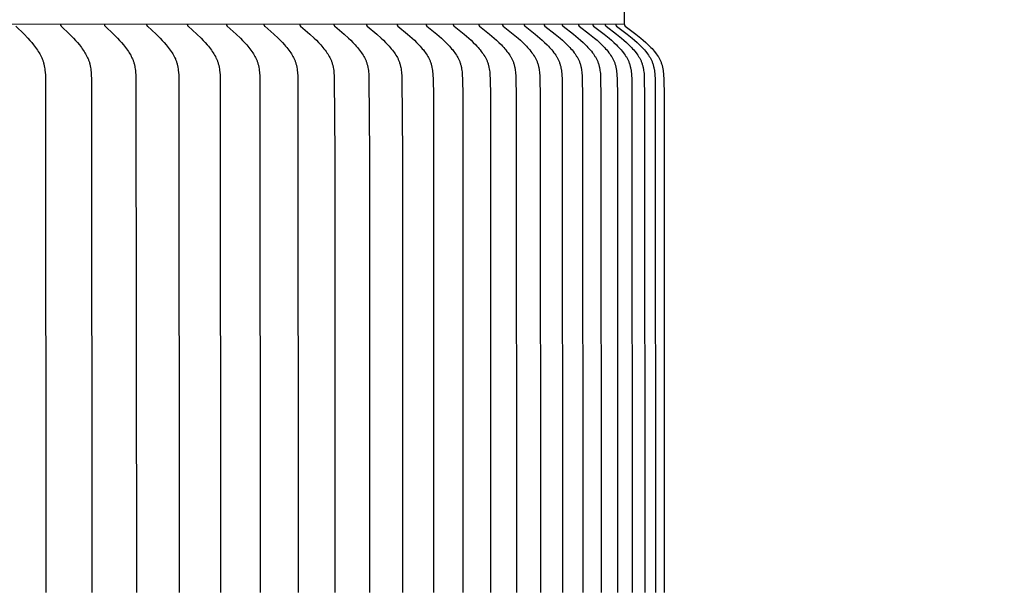
# Model space of a CAD drawing. Units: inches. Extents: x -7.4 to 73.8, y -5.8 to 17.4.
# Drawn here: x 63.3 to 66.7, y 11.2 to 13.2 of the extents above; entities that cross this region are included whole.
import ezdxf

# ---------------------------------------------------------------- set-up
doc = ezdxf.new("R2010")
doc.units = ezdxf.units.IN
doc.header["$MEASUREMENT"] = 0
doc.layers.add('Aura Vent', color=250, linetype='Continuous')
doc.layers.add('Dimension (ANSI)', color=5, linetype='Continuous')
doc.styles.add('Arial', font='arial.ttf')
doc.dimstyles.new('Dimensions', dxfattribs={"dimtxt": 0.109375, "dimasz": 0.125, "dimexe": 0.0625, "dimexo": 0.125, "dimgap": 0.09, "dimtad": 0, "dimtih": 1, "dimtoh": 1, "dimzin": 0, "dimdsep": 46, "dimlunit": 5, "dimtxsty": 'Arial', "dimcen": 0, "dimadec": 0, "dimazin": 0, "dimtfac": 1, "dimtofl": 0, "dimtmove": 0, "dimatfit": 3, "dimfxl": 1, "dimfrac": 2, "dimtolj": 1, "dimtzin": 0, "dimarcsym": 0})

# ---------------------------------------------------------------- blocks, each defined once
blk = doc.blocks.new('*D54')
at = {"layer": 'Defpoints', "color": 0, "transparency": 16777216}
for p in [(63.2263, 14.04), (68.8033, 14.04), (63.2349, 8.04)]:
    blk.add_point(p, dxfattribs=at)
at = {"layer": 'Dimension (ANSI)', "color": 0, "lineweight": -2, "transparency": 16777216}
for p, q in [((63.7263, 14.04), (69.0533, 14.04)), ((68.8033, 13.54), (68.8033, 12.3992)), ((68.8033, 8.54), (68.8033, 9.6601)), ((63.7349, 8.04), (69.0533, 8.04))]:
    blk.add_line(p, q, dxfattribs=at)
at = {"layer": 'Dimension (ANSI)', "color": 0, "transparency": 16777216}
for points in [[(68.72, 13.54), (68.8867, 13.54), (68.8033, 14.04)], [(68.72, 8.54), (68.8867, 8.54), (68.8033, 8.04)]]:
    blk.add_solid(points, dxfattribs=at)
at = {"layer": 'Dimension (ANSI)', "color": 0, "transparency": 16777216, "insert": (68.8033, 11.0297), "char_height": 0.4375, "attachment_point": 5, "style": 'Arial'}
blk.add_mtext('\\A1;Head\\PHeight\\P6" [15 cm]', dxfattribs=at)
blk = doc.blocks.new('*D56')
at = {"layer": 'Defpoints', "color": 0, "transparency": 16777216}
for p in [(63.2263, 14.04), (72.2513, 14.04), (65.7322, 0.044)]:
    blk.add_point(p, dxfattribs=at)
at = {"layer": 'Dimension (ANSI)', "color": 0, "lineweight": -2, "transparency": 16777216}
for p, q in [((63.7263, 14.04), (72.5013, 14.04)), ((72.2513, 13.54), (72.2513, 8.4154)), ((72.2513, 0.544), (72.2513, 5.6686)), ((66.2322, 0.044), (72.5013, 0.044))]:
    blk.add_line(p, q, dxfattribs=at)
at = {"layer": 'Dimension (ANSI)', "color": 0, "transparency": 16777216}
for points in [[(72.1679, 13.54), (72.3346, 13.54), (72.2513, 14.04)], [(72.1679, 0.544), (72.3346, 0.544), (72.2513, 0.044)]]:
    blk.add_solid(points, dxfattribs=at)
at = {"layer": 'Dimension (ANSI)', "color": 0, "transparency": 16777216, "insert": (72.2513, 7.042), "char_height": 0.4375, "attachment_point": 5, "style": 'Arial'}
blk.add_mtext('\\A1;Overall\\PHeight\\P14" [36 cm]', dxfattribs=at)

msp = doc.modelspace()

# ---------------------------------------------------------------- linework, layer by layer
at = {"layer": 'Aura Vent'}
for points in [[(65.4075, 13.1653), (65.4075, 13.3516)], [(65.4075, 13.1653), (47.0568, 13.1664)], [(63.269, 13.1591), (63.2976, 13.1308), (63.3111, 13.1166), (63.3177, 13.1093), (63.3241, 13.1019), (63.3311, 13.0933), (63.3346, 13.0889), (63.3379, 13.0844), (63.3411, 13.0799), (63.3443, 13.0752), (63.3473, 13.0706), (63.3502, 13.0658), (63.3526, 13.0615), (63.355, 13.0572), (63.3572, 13.0527), (63.3593, 13.0483), (63.3612, 13.0437), (63.3621, 13.0414), (63.363, 13.0391), (63.3638, 13.0368), (63.3646, 13.0345), (63.3653, 13.0321), (63.366, 13.0298), (63.3667, 13.0272), (63.3674, 13.0246), (63.368, 13.0219), (63.3685, 13.0193), (63.3695, 13.014), (63.3703, 13.0087), (63.3709, 13.0033), (63.3715, 12.9979), (63.3722, 12.9871), (63.3727, 12.9743), (63.3741, 11.1664)], [(63.4257, 13.1653), (63.4257, 13.1652), (63.4257, 13.165), (63.4257, 13.1649), (63.4257, 13.1647), (63.4256, 13.1646), (63.4256, 13.1645), (63.4256, 13.1643), (63.4256, 13.1642), (63.4256, 13.164), (63.4257, 13.1639), (63.4257, 13.1638), (63.4257, 13.1636), (63.4257, 13.1635), (63.4257, 13.1634), (63.4257, 13.1633), (63.4258, 13.1631), (63.4258, 13.163), (63.4258, 13.1629), (63.4258, 13.1628), (63.4259, 13.1627), (63.4259, 13.1625), (63.426, 13.1624), (63.426, 13.1623), (63.426, 13.1622), (63.4261, 13.1621), (63.4261, 13.162), (63.4262, 13.1619), (63.4262, 13.1618), (63.4263, 13.1617), (63.4263, 13.1616), (63.4264, 13.1614), (63.4265, 13.1613), (63.4266, 13.1611), (63.4267, 13.1609), (63.4269, 13.1608), (63.427, 13.1606), (63.4271, 13.1604), (63.4273, 13.1602), (63.4275, 13.16), (63.4276, 13.1598), (63.428, 13.1595), (63.4283, 13.1591), (63.4575, 13.1308), (63.4713, 13.1166), (63.478, 13.1093), (63.4846, 13.1019), (63.4918, 13.0933), (63.4953, 13.0889), (63.4987, 13.0844), (63.502, 13.0799), (63.5052, 13.0753), (63.5083, 13.0706), (63.5113, 13.0658), (63.5138, 13.0615), (63.5162, 13.0572), (63.5185, 13.0528), (63.5206, 13.0483), (63.5226, 13.0437), (63.5235, 13.0415), (63.5244, 13.0392), (63.5252, 13.0368), (63.526, 13.0345), (63.5268, 13.0321), (63.5275, 13.0298), (63.5282, 13.0272), (63.5289, 13.0246), (63.5295, 13.022), (63.5301, 13.0193), (63.531, 13.014), (63.5319, 13.0087), (63.5325, 13.0033), (63.5331, 12.9979), (63.5338, 12.9871), (63.5344, 12.9743), (63.5357, 11.1664)], [(63.5797, 13.1653), (63.5796, 13.1652), (63.5796, 13.165), (63.5796, 13.1649), (63.5796, 13.1647), (63.5796, 13.1646), (63.5796, 13.1645), (63.5796, 13.1643), (63.5796, 13.1642), (63.5796, 13.164), (63.5796, 13.1639), (63.5796, 13.1638), (63.5796, 13.1636), (63.5796, 13.1635), (63.5797, 13.1634), (63.5797, 13.1633), (63.5797, 13.1631), (63.5797, 13.163), (63.5798, 13.1629), (63.5798, 13.1628), (63.5798, 13.1626), (63.5799, 13.1625), (63.5799, 13.1624), (63.58, 13.1623), (63.58, 13.1622), (63.5801, 13.1621), (63.5801, 13.162), (63.5802, 13.1619), (63.5802, 13.1617), (63.5803, 13.1616), (63.5803, 13.1615), (63.5804, 13.1614), (63.5804, 13.1613), (63.5806, 13.1611), (63.5807, 13.1609), (63.5808, 13.1607), (63.581, 13.1606), (63.5811, 13.1604), (63.5813, 13.1602), (63.5814, 13.16), (63.5816, 13.1598), (63.5819, 13.1595), (63.5823, 13.1591), (63.6121, 13.1308), (63.6262, 13.1166), (63.6331, 13.1093), (63.6398, 13.1019), (63.6472, 13.0933), (63.6507, 13.0889), (63.6542, 13.0844), (63.6576, 13.0799), (63.6609, 13.0753), (63.664, 13.0706), (63.6671, 13.0658), (63.6696, 13.0615), (63.6721, 13.0572), (63.6744, 13.0528), (63.6766, 13.0483), (63.6786, 13.0438), (63.6795, 13.0415), (63.6804, 13.0392), (63.6813, 13.0368), (63.6821, 13.0345), (63.6829, 13.0321), (63.6836, 13.0298), (63.6844, 13.0272), (63.685, 13.0246), (63.6857, 13.022), (63.6862, 13.0193), (63.6872, 13.014), (63.6881, 13.0087), (63.6888, 13.0033), (63.6893, 12.9979), (63.6901, 12.9871), (63.6906, 12.9743), (63.692, 11.1664)], [(63.7282, 13.1653), (63.7282, 13.1652), (63.7282, 13.165), (63.7282, 13.1649), (63.7282, 13.1647), (63.7282, 13.1646), (63.7281, 13.1644), (63.7281, 13.1643), (63.7282, 13.1642), (63.7282, 13.164), (63.7282, 13.1639), (63.7282, 13.1638), (63.7282, 13.1636), (63.7282, 13.1635), (63.7282, 13.1634), (63.7283, 13.1632), (63.7283, 13.1631), (63.7283, 13.163), (63.7283, 13.1629), (63.7284, 13.1628), (63.7284, 13.1626), (63.7284, 13.1625), (63.7285, 13.1624), (63.7285, 13.1623), (63.7286, 13.1622), (63.7286, 13.1621), (63.7287, 13.162), (63.7287, 13.1618), (63.7288, 13.1617), (63.7288, 13.1616), (63.7289, 13.1615), (63.729, 13.1614), (63.729, 13.1613), (63.7291, 13.1611), (63.7293, 13.1609), (63.7294, 13.1607), (63.7296, 13.1605), (63.7297, 13.1604), (63.7299, 13.1602), (63.73, 13.16), (63.7302, 13.1598), (63.7306, 13.1595), (63.7309, 13.1591), (63.7613, 13.1309), (63.7757, 13.1166), (63.7827, 13.1093), (63.7896, 13.1019), (63.7971, 13.0933), (63.8007, 13.0889), (63.8043, 13.0844), (63.8077, 13.0799), (63.8111, 13.0753), (63.8143, 13.0706), (63.8174, 13.0658), (63.82, 13.0615), (63.8225, 13.0572), (63.8248, 13.0528), (63.8271, 13.0483), (63.8291, 13.0438), (63.8301, 13.0415), (63.831, 13.0392), (63.8319, 13.0369), (63.8328, 13.0345), (63.8335, 13.0322), (63.8343, 13.0298), (63.835, 13.0272), (63.8357, 13.0246), (63.8364, 13.022), (63.8369, 13.0193), (63.8375, 13.0167), (63.838, 13.014), (63.8388, 13.0087), (63.8395, 13.0033), (63.8401, 12.9979), (63.8409, 12.9871), (63.8414, 12.9743), (63.8429, 11.1664)], [(63.8713, 13.1653), (63.8713, 13.1652), (63.8712, 13.165), (63.8712, 13.1649), (63.8712, 13.1647), (63.8712, 13.1646), (63.8712, 13.1644), (63.8712, 13.1643), (63.8712, 13.1642), (63.8712, 13.164), (63.8712, 13.1639), (63.8712, 13.1638), (63.8713, 13.1636), (63.8713, 13.1635), (63.8713, 13.1634), (63.8713, 13.1632), (63.8713, 13.1631), (63.8714, 13.163), (63.8714, 13.1629), (63.8714, 13.1627), (63.8715, 13.1626), (63.8715, 13.1625), (63.8716, 13.1624), (63.8716, 13.1623), (63.8717, 13.1622), (63.8717, 13.162), (63.8718, 13.1619), (63.8718, 13.1618), (63.8719, 13.1617), (63.8719, 13.1616), (63.872, 13.1615), (63.872, 13.1614), (63.8721, 13.1613), (63.8722, 13.1611), (63.8724, 13.1609), (63.8725, 13.1607), (63.8727, 13.1605), (63.8728, 13.1603), (63.873, 13.1602), (63.8731, 13.16), (63.8733, 13.1598), (63.8737, 13.1595), (63.874, 13.1591), (63.905, 13.1309), (63.9197, 13.1166), (63.9268, 13.1093), (63.9338, 13.1019), (63.9414, 13.0933), (63.9451, 13.0889), (63.9488, 13.0844), (63.9523, 13.0799), (63.9557, 13.0753), (63.959, 13.0706), (63.9621, 13.0658), (63.9648, 13.0615), (63.9673, 13.0572), (63.9697, 13.0528), (63.972, 13.0483), (63.9731, 13.0461), (63.9741, 13.0438), (63.9751, 13.0415), (63.976, 13.0392), (63.9769, 13.0369), (63.9778, 13.0345), (63.9786, 13.0322), (63.9794, 13.0298), (63.9801, 13.0272), (63.9808, 13.0246), (63.9815, 13.022), (63.9821, 13.0193), (63.9826, 13.0167), (63.9831, 13.014), (63.984, 13.0087), (63.9847, 13.0033), (63.9853, 12.9979), (63.9861, 12.9871), (63.9867, 12.9743), (63.9881, 11.1664)], [(64.0087, 13.1653), (64.0087, 13.1652), (64.0087, 13.165), (64.0087, 13.1649), (64.0087, 13.1647), (64.0087, 13.1646), (64.0087, 13.1644), (64.0087, 13.1643), (64.0087, 13.1642), (64.0087, 13.164), (64.0087, 13.1639), (64.0087, 13.1637), (64.0087, 13.1636), (64.0087, 13.1635), (64.0088, 13.1633), (64.0088, 13.1632), (64.0088, 13.1631), (64.0088, 13.163), (64.0089, 13.1628), (64.0089, 13.1627), (64.0089, 13.1626), (64.009, 13.1625), (64.009, 13.1624), (64.0091, 13.1623), (64.0091, 13.1621), (64.0092, 13.162), (64.0092, 13.1619), (64.0093, 13.1618), (64.0093, 13.1617), (64.0094, 13.1616), (64.0095, 13.1615), (64.0095, 13.1614), (64.0096, 13.1613), (64.0097, 13.1611), (64.0099, 13.1609), (64.01, 13.1607), (64.0102, 13.1605), (64.0103, 13.1603), (64.0105, 13.1602), (64.0106, 13.16), (64.0108, 13.1598), (64.0112, 13.1595), (64.0115, 13.1591), (64.043, 13.1309), (64.058, 13.1167), (64.0653, 13.1093), (64.0724, 13.1019), (64.0801, 13.0933), (64.0839, 13.0889), (64.0876, 13.0845), (64.0912, 13.0799), (64.0946, 13.0753), (64.098, 13.0706), (64.1012, 13.0658), (64.1039, 13.0616), (64.1065, 13.0572), (64.109, 13.0528), (64.1113, 13.0484), (64.1124, 13.0461), (64.1134, 13.0438), (64.1144, 13.0415), (64.1154, 13.0392), (64.1163, 13.0369), (64.1172, 13.0345), (64.118, 13.0322), (64.1188, 13.0298), (64.1195, 13.0272), (64.1203, 13.0246), (64.1209, 13.022), (64.1215, 13.0194), (64.1221, 13.0167), (64.1226, 13.0141), (64.1235, 13.0087), (64.1242, 13.0033), (64.1248, 12.9979), (64.1252, 12.9925), (64.1256, 12.9871), (64.1262, 12.9743), (64.1277, 11.1664)], [(64.1405, 13.1653), (64.1405, 13.1652), (64.1404, 13.165), (64.1404, 13.1649), (64.1404, 13.1647), (64.1404, 13.1646), (64.1404, 13.1644), (64.1404, 13.1643), (64.1404, 13.1641), (64.1404, 13.164), (64.1404, 13.1639), (64.1405, 13.1637), (64.1405, 13.1636), (64.1405, 13.1635), (64.1405, 13.1633), (64.1405, 13.1632), (64.1406, 13.1631), (64.1406, 13.163), (64.1406, 13.1628), (64.1407, 13.1627), (64.1407, 13.1626), (64.1408, 13.1625), (64.1408, 13.1624), (64.1408, 13.1623), (64.1409, 13.1621), (64.1409, 13.162), (64.141, 13.1619), (64.1411, 13.1618), (64.1411, 13.1617), (64.1412, 13.1616), (64.1412, 13.1615), (64.1413, 13.1614), (64.1414, 13.1613), (64.1415, 13.1611), (64.1416, 13.1609), (64.1418, 13.1607), (64.1419, 13.1605), (64.1421, 13.1603), (64.1423, 13.1601), (64.1424, 13.16), (64.1426, 13.1598), (64.143, 13.1595), (64.1433, 13.1591), (64.1753, 13.1309), (64.1905, 13.1167), (64.198, 13.1094), (64.2052, 13.1019), (64.2131, 13.0933), (64.2169, 13.0889), (64.2207, 13.0845), (64.2243, 13.0799), (64.2278, 13.0753), (64.2313, 13.0706), (64.2346, 13.0658), (64.2373, 13.0616), (64.2399, 13.0572), (64.2424, 13.0528), (64.2447, 13.0484), (64.2459, 13.0461), (64.2469, 13.0438), (64.248, 13.0415), (64.2489, 13.0392), (64.2499, 13.0369), (64.2508, 13.0345), (64.2516, 13.0322), (64.2524, 13.0298), (64.2532, 13.0272), (64.2539, 13.0246), (64.2546, 13.022), (64.2552, 13.0194), (64.2557, 13.0167), (64.2563, 13.0141), (64.2572, 13.0087), (64.2579, 13.0033), (64.2585, 12.9979), (64.259, 12.9925), (64.2593, 12.9871), (64.2599, 12.9743), (64.2614, 11.1664)], [(64.2664, 13.1653), (64.2664, 13.1652), (64.2664, 13.165), (64.2664, 13.1649), (64.2664, 13.1647), (64.2664, 13.1646), (64.2664, 13.1644), (64.2664, 13.1643), (64.2664, 13.1641), (64.2664, 13.164), (64.2664, 13.1639), (64.2664, 13.1637), (64.2664, 13.1636), (64.2665, 13.1635), (64.2665, 13.1633), (64.2665, 13.1632), (64.2665, 13.1631), (64.2666, 13.163), (64.2666, 13.1628), (64.2666, 13.1627), (64.2667, 13.1626), (64.2667, 13.1625), (64.2668, 13.1624), (64.2668, 13.1622), (64.2669, 13.1621), (64.2669, 13.162), (64.267, 13.1619), (64.267, 13.1618), (64.2671, 13.1617), (64.2671, 13.1616), (64.2672, 13.1615), (64.2673, 13.1614), (64.2673, 13.1613), (64.2675, 13.1611), (64.2676, 13.1609), (64.2678, 13.1607), (64.2679, 13.1605), (64.2681, 13.1603), (64.2682, 13.1601), (64.2684, 13.16), (64.2686, 13.1598), (64.2689, 13.1594), (64.2693, 13.1591), (64.3018, 13.1309), (64.3173, 13.1167), (64.3248, 13.1094), (64.3322, 13.1019), (64.3402, 13.0933), (64.3441, 13.0889), (64.3479, 13.0845), (64.3516, 13.08), (64.3552, 13.0753), (64.3587, 13.0706), (64.362, 13.0658), (64.3648, 13.0616), (64.3674, 13.0572), (64.37, 13.0529), (64.3723, 13.0484), (64.3735, 13.0461), (64.3746, 13.0438), (64.3756, 13.0415), (64.3766, 13.0392), (64.3776, 13.0369), (64.3785, 13.0345), (64.3793, 13.0322), (64.3801, 13.0298), (64.3809, 13.0272), (64.3816, 13.0246), (64.3823, 13.022), (64.3829, 13.0194), (64.3835, 13.0167), (64.384, 13.0141), (64.385, 13.0087), (64.3857, 13.0033), (64.3863, 12.9979), (64.3868, 12.9925), (64.3872, 12.9871), (64.3878, 12.9743), (64.3893, 12.7079), (64.3893, 11.1664)], [(64.3865, 13.1653), (64.3865, 13.1652), (64.3865, 13.165), (64.3864, 13.1649), (64.3864, 13.1647), (64.3864, 13.1646), (64.3864, 13.1644), (64.3864, 13.1643), (64.3864, 13.1641), (64.3865, 13.164), (64.3865, 13.1639), (64.3865, 13.1637), (64.3865, 13.1636), (64.3865, 13.1635), (64.3865, 13.1633), (64.3866, 13.1632), (64.3866, 13.1631), (64.3866, 13.1629), (64.3867, 13.1628), (64.3867, 13.1627), (64.3868, 13.1626), (64.3868, 13.1625), (64.3868, 13.1623), (64.3869, 13.1622), (64.3869, 13.1621), (64.387, 13.162), (64.387, 13.1619), (64.3871, 13.1618), (64.3872, 13.1617), (64.3872, 13.1616), (64.3873, 13.1615), (64.3873, 13.1614), (64.3874, 13.1613), (64.3875, 13.1612), (64.3876, 13.1611), (64.3877, 13.1609), (64.3878, 13.1607), (64.388, 13.1605), (64.3882, 13.1603), (64.3883, 13.1601), (64.3885, 13.16), (64.3887, 13.1598), (64.389, 13.1594), (64.3894, 13.1591), (64.4224, 13.1309), (64.4381, 13.1167), (64.4457, 13.1094), (64.4532, 13.1019), (64.4613, 13.0933), (64.4653, 13.089), (64.4691, 13.0845), (64.4729, 13.08), (64.4766, 13.0753), (64.4801, 13.0706), (64.4835, 13.0658), (64.4863, 13.0616), (64.489, 13.0573), (64.4916, 13.0529), (64.494, 13.0484), (64.4951, 13.0461), (64.4962, 13.0439), (64.4973, 13.0416), (64.4983, 13.0392), (64.4993, 13.0369), (64.5002, 13.0346), (64.5011, 13.0322), (64.5019, 13.0298), (64.5027, 13.0272), (64.5034, 13.0246), (64.5041, 13.022), (64.5047, 13.0194), (64.5053, 13.0167), (64.5059, 13.0141), (64.5068, 13.0087), (64.5075, 13.0034), (64.5082, 12.9979), (64.5087, 12.9925), (64.509, 12.9871), (64.5097, 12.9743), (64.5112, 12.7079), (64.5112, 11.1664)], [(64.5006, 13.1653), (64.5005, 13.1652), (64.5005, 13.165), (64.5005, 13.1649), (64.5005, 13.1647), (64.5005, 13.1646), (64.5005, 13.1644), (64.5005, 13.1643), (64.5005, 13.1641), (64.5005, 13.164), (64.5006, 13.1639), (64.5006, 13.1637), (64.5006, 13.1636), (64.5006, 13.1634), (64.5006, 13.1633), (64.5007, 13.1632), (64.5007, 13.1631), (64.5007, 13.1629), (64.5008, 13.1628), (64.5008, 13.1627), (64.5008, 13.1626), (64.5009, 13.1625), (64.5009, 13.1623), (64.501, 13.1622), (64.501, 13.1621), (64.5011, 13.162), (64.5011, 13.1619), (64.5012, 13.1618), (64.5013, 13.1617), (64.5013, 13.1616), (64.5014, 13.1615), (64.5014, 13.1614), (64.5015, 13.1613), (64.5016, 13.1612), (64.5017, 13.1611), (64.5018, 13.1609), (64.502, 13.1607), (64.5021, 13.1605), (64.5023, 13.1603), (64.5024, 13.1601), (64.5026, 13.16), (64.5028, 13.1598), (64.5032, 13.1594), (64.5035, 13.1591), (64.537, 13.1309), (64.5529, 13.1167), (64.5606, 13.1094), (64.5682, 13.1019), (64.5765, 13.0933), (64.5805, 13.089), (64.5844, 13.0845), (64.5882, 13.08), (64.5919, 13.0753), (64.5955, 13.0706), (64.5989, 13.0658), (64.6018, 13.0616), (64.6045, 13.0573), (64.6071, 13.0529), (64.6096, 13.0484), (64.6107, 13.0462), (64.6118, 13.0439), (64.6129, 13.0416), (64.6139, 13.0393), (64.6149, 13.0369), (64.6159, 13.0346), (64.6167, 13.0322), (64.6176, 13.0298), (64.6184, 13.0272), (64.6191, 13.0246), (64.6198, 13.022), (64.6205, 13.0194), (64.6211, 13.0167), (64.6216, 13.0141), (64.6225, 13.0087), (64.6233, 13.0034), (64.6239, 12.998), (64.6244, 12.9925), (64.6248, 12.9871), (64.6255, 12.9743), (64.627, 12.7079), (64.627, 11.1664)], [(64.6086, 13.1653), (64.6086, 13.1652), (64.6086, 13.165), (64.6085, 13.1649), (64.6085, 13.1647), (64.6085, 13.1646), (64.6085, 13.1644), (64.6085, 13.1643), (64.6085, 13.1641), (64.6086, 13.164), (64.6086, 13.1638), (64.6086, 13.1637), (64.6086, 13.1636), (64.6086, 13.1634), (64.6087, 13.1633), (64.6087, 13.1632), (64.6087, 13.1631), (64.6087, 13.1629), (64.6088, 13.1628), (64.6088, 13.1627), (64.6089, 13.1626), (64.6089, 13.1624), (64.609, 13.1623), (64.609, 13.1622), (64.6091, 13.1621), (64.6091, 13.162), (64.6092, 13.1619), (64.6092, 13.1618), (64.6093, 13.1617), (64.6093, 13.1616), (64.6094, 13.1615), (64.6095, 13.1614), (64.6095, 13.1612), (64.6096, 13.1611), (64.6097, 13.1611), (64.6098, 13.1609), (64.61, 13.1607), (64.6102, 13.1605), (64.6103, 13.1603), (64.6105, 13.1601), (64.6107, 13.1599), (64.6108, 13.1598), (64.6112, 13.1594), (64.6116, 13.1591), (64.6454, 13.1309), (64.6616, 13.1167), (64.6694, 13.1094), (64.6771, 13.1019), (64.6855, 13.0933), (64.6895, 13.089), (64.6935, 13.0845), (64.6973, 13.08), (64.7011, 13.0754), (64.7047, 13.0706), (64.7082, 13.0658), (64.7111, 13.0616), (64.7139, 13.0573), (64.7165, 13.0529), (64.719, 13.0484), (64.7202, 13.0462), (64.7213, 13.0439), (64.7224, 13.0416), (64.7234, 13.0393), (64.7244, 13.0369), (64.7254, 13.0346), (64.7263, 13.0322), (64.7271, 13.0298), (64.7279, 13.0272), (64.7287, 13.0246), (64.7294, 13.022), (64.73, 13.0194), (64.7306, 13.0168), (64.7312, 13.0141), (64.7321, 13.0088), (64.7329, 13.0034), (64.7336, 12.998), (64.7341, 12.9925), (64.7345, 12.9871), (64.7351, 12.9743), (64.736, 12.9135), (64.7367, 11.1664)], [(64.7104, 13.1653), (64.7104, 13.1652), (64.7104, 13.165), (64.7104, 13.1649), (64.7104, 13.1647), (64.7104, 13.1646), (64.7104, 13.1644), (64.7104, 13.1643), (64.7104, 13.1641), (64.7104, 13.164), (64.7104, 13.1638), (64.7105, 13.1637), (64.7105, 13.1636), (64.7105, 13.1634), (64.7105, 13.1633), (64.7106, 13.1632), (64.7106, 13.163), (64.7106, 13.1629), (64.7107, 13.1628), (64.7107, 13.1627), (64.7107, 13.1626), (64.7108, 13.1624), (64.7108, 13.1623), (64.7109, 13.1622), (64.7109, 13.1621), (64.711, 13.162), (64.7111, 13.1619), (64.7111, 13.1618), (64.7112, 13.1617), (64.7112, 13.1616), (64.7113, 13.1614), (64.7114, 13.1613), (64.7114, 13.1612), (64.7115, 13.1611), (64.7116, 13.161), (64.7117, 13.1608), (64.7119, 13.1607), (64.712, 13.1605), (64.7122, 13.1603), (64.7124, 13.1601), (64.7126, 13.1599), (64.7127, 13.1598), (64.7131, 13.1594), (64.7135, 13.1591), (64.7478, 13.1309), (64.7641, 13.1167), (64.772, 13.1094), (64.7798, 13.1019), (64.7883, 13.0933), (64.7924, 13.089), (64.7964, 13.0845), (64.8003, 13.08), (64.8041, 13.0754), (64.8078, 13.0706), (64.8113, 13.0658), (64.8142, 13.0616), (64.817, 13.0573), (64.8197, 13.0529), (64.8222, 13.0484), (64.8234, 13.0462), (64.8245, 13.0439), (64.8256, 13.0416), (64.8267, 13.0393), (64.8277, 13.0369), (64.8287, 13.0346), (64.8296, 13.0322), (64.8304, 13.0298), (64.8312, 13.0272), (64.832, 13.0246), (64.8327, 13.022), (64.8334, 13.0194), (64.834, 13.0168), (64.8346, 13.0141), (64.8355, 13.0088), (64.8363, 13.0034), (64.837, 12.998), (64.8375, 12.9925), (64.8379, 12.9871), (64.8385, 12.9743), (64.8395, 12.9135), (64.8401, 11.1664)], [(64.8061, 13.1653), (64.8061, 13.1652), (64.8061, 13.165), (64.8061, 13.1649), (64.8061, 13.1647), (64.8061, 13.1646), (64.8061, 13.1644), (64.8061, 13.1643), (64.8061, 13.1641), (64.8061, 13.164), (64.8061, 13.1638), (64.8061, 13.1637), (64.8061, 13.1636), (64.8062, 13.1634), (64.8062, 13.1633), (64.8062, 13.1632), (64.8063, 13.163), (64.8063, 13.1629), (64.8063, 13.1628), (64.8064, 13.1627), (64.8064, 13.1625), (64.8065, 13.1624), (64.8065, 13.1623), (64.8066, 13.1622), (64.8066, 13.1621), (64.8067, 13.162), (64.8067, 13.1619), (64.8068, 13.1618), (64.8068, 13.1616), (64.8069, 13.1615), (64.807, 13.1614), (64.807, 13.1613), (64.8071, 13.1612), (64.8072, 13.1611), (64.8073, 13.161), (64.8074, 13.1608), (64.8076, 13.1607), (64.8077, 13.1605), (64.8079, 13.1603), (64.8081, 13.1601), (64.8082, 13.1599), (64.8084, 13.1598), (64.8088, 13.1594), (64.8092, 13.1591), (64.8438, 13.131), (64.8603, 13.1167), (64.8684, 13.1094), (64.8763, 13.1019), (64.8848, 13.0934), (64.8889, 13.089), (64.893, 13.0845), (64.8969, 13.08), (64.9008, 13.0754), (64.9045, 13.0706), (64.9081, 13.0658), (64.911, 13.0616), (64.9139, 13.0573), (64.9166, 13.0529), (64.9178, 13.0507), (64.9191, 13.0485), (64.9203, 13.0462), (64.9215, 13.0439), (64.9226, 13.0416), (64.9237, 13.0393), (64.9247, 13.0369), (64.9256, 13.0346), (64.9266, 13.0322), (64.9274, 13.0298), (64.9283, 13.0272), (64.929, 13.0246), (64.9298, 13.022), (64.9304, 13.0194), (64.931, 13.0168), (64.9316, 13.0141), (64.9326, 13.0088), (64.9334, 13.0034), (64.934, 12.998), (64.9345, 12.9925), (64.935, 12.9871), (64.9356, 12.9743), (64.9366, 12.9135), (64.9372, 11.1664)], [(64.8955, 13.1653), (64.8954, 13.1652), (64.8954, 13.165), (64.8954, 13.1649), (64.8954, 13.1647), (64.8954, 13.1646), (64.8954, 13.1644), (64.8954, 13.1643), (64.8954, 13.1641), (64.8955, 13.164), (64.8955, 13.1638), (64.8955, 13.1637), (64.8955, 13.1636), (64.8955, 13.1634), (64.8956, 13.1633), (64.8956, 13.1632), (64.8956, 13.163), (64.8957, 13.1629), (64.8957, 13.1628), (64.8957, 13.1627), (64.8958, 13.1625), (64.8958, 13.1624), (64.8959, 13.1623), (64.8959, 13.1622), (64.896, 13.1621), (64.896, 13.162), (64.8961, 13.1619), (64.8962, 13.1617), (64.8962, 13.1616), (64.8963, 13.1615), (64.8964, 13.1614), (64.8964, 13.1613), (64.8965, 13.1612), (64.8966, 13.1611), (64.8966, 13.161), (64.8968, 13.1608), (64.8969, 13.1606), (64.8971, 13.1605), (64.8973, 13.1603), (64.8975, 13.1601), (64.8976, 13.1599), (64.8978, 13.1598), (64.8982, 13.1594), (64.8986, 13.1591), (64.9336, 13.131), (64.9502, 13.1167), (64.9584, 13.1094), (64.9664, 13.1019), (64.975, 13.0934), (64.9791, 13.089), (64.9832, 13.0845), (64.9872, 13.08), (64.9911, 13.0754), (64.9949, 13.0706), (64.9985, 13.0658), (65.0015, 13.0616), (65.0043, 13.0573), (65.0071, 13.0529), (65.0084, 13.0507), (65.0096, 13.0485), (65.0109, 13.0462), (65.012, 13.0439), (65.0132, 13.0416), (65.0142, 13.0393), (65.0153, 13.0369), (65.0163, 13.0346), (65.0172, 13.0322), (65.018, 13.0298), (65.0189, 13.0272), (65.0197, 13.0246), (65.0204, 13.022), (65.0211, 13.0194), (65.0217, 13.0168), (65.0223, 13.0141), (65.0228, 13.0115), (65.0233, 13.0088), (65.0241, 13.0034), (65.0247, 12.998), (65.0253, 12.9925), (65.0257, 12.9871), (65.0263, 12.9743), (65.0273, 12.9135), (65.0279, 11.1664)], [(64.9785, 13.1653), (64.9785, 13.1652), (64.9784, 13.165), (64.9784, 13.1649), (64.9784, 13.1647), (64.9784, 13.1646), (64.9784, 13.1644), (64.9784, 13.1643), (64.9785, 13.1641), (64.9785, 13.164), (64.9785, 13.1638), (64.9785, 13.1637), (64.9785, 13.1636), (64.9785, 13.1634), (64.9786, 13.1633), (64.9786, 13.1632), (64.9786, 13.163), (64.9787, 13.1629), (64.9787, 13.1628), (64.9788, 13.1627), (64.9788, 13.1625), (64.9789, 13.1624), (64.9789, 13.1623), (64.979, 13.1622), (64.979, 13.1621), (64.9791, 13.162), (64.9791, 13.1618), (64.9792, 13.1617), (64.9792, 13.1616), (64.9793, 13.1615), (64.9794, 13.1614), (64.9794, 13.1613), (64.9795, 13.1612), (64.9796, 13.1611), (64.9797, 13.161), (64.9798, 13.1608), (64.98, 13.1606), (64.9801, 13.1605), (64.9803, 13.1603), (64.9805, 13.1601), (64.9807, 13.1599), (64.9809, 13.1598), (64.9812, 13.1594), (64.9816, 13.1591), (65.0169, 13.131), (65.0338, 13.1167), (65.042, 13.1094), (65.0501, 13.1019), (65.0587, 13.0934), (65.0629, 13.089), (65.0671, 13.0846), (65.0711, 13.08), (65.075, 13.0754), (65.0788, 13.0706), (65.0825, 13.0658), (65.0855, 13.0616), (65.0884, 13.0573), (65.0911, 13.0529), (65.0925, 13.0507), (65.0937, 13.0485), (65.095, 13.0462), (65.0962, 13.0439), (65.0973, 13.0416), (65.0984, 13.0393), (65.0994, 13.037), (65.1004, 13.0346), (65.1013, 13.0322), (65.1022, 13.0298), (65.1031, 13.0272), (65.1039, 13.0246), (65.1046, 13.022), (65.1053, 13.0194), (65.1059, 13.0168), (65.1065, 13.0141), (65.107, 13.0115), (65.1075, 13.0088), (65.1083, 13.0034), (65.109, 12.998), (65.1095, 12.9925), (65.1099, 12.9871), (65.1106, 12.9743), (65.1116, 12.9135), (65.1122, 11.1664)], [(65.0551, 13.1653), (65.0551, 13.1652), (65.055, 13.165), (65.055, 13.1649), (65.055, 13.1647), (65.055, 13.1646), (65.055, 13.1644), (65.055, 13.1643), (65.0551, 13.1641), (65.0551, 13.164), (65.0551, 13.1638), (65.0551, 13.1637), (65.0551, 13.1635), (65.0552, 13.1634), (65.0552, 13.1633), (65.0552, 13.1632), (65.0552, 13.163), (65.0553, 13.1629), (65.0553, 13.1628), (65.0554, 13.1626), (65.0554, 13.1625), (65.0555, 13.1624), (65.0555, 13.1623), (65.0556, 13.1622), (65.0556, 13.1621), (65.0557, 13.162), (65.0557, 13.1618), (65.0558, 13.1617), (65.0559, 13.1616), (65.0559, 13.1615), (65.056, 13.1614), (65.0561, 13.1613), (65.0561, 13.1612), (65.0562, 13.1611), (65.0563, 13.161), (65.0564, 13.1608), (65.0566, 13.1606), (65.0568, 13.1605), (65.0569, 13.1603), (65.0571, 13.1601), (65.0573, 13.1599), (65.0575, 13.1598), (65.0579, 13.1594), (65.0583, 13.1591), (65.0939, 13.131), (65.1108, 13.1167), (65.1191, 13.1094), (65.1273, 13.1019), (65.136, 13.0934), (65.1403, 13.089), (65.1444, 13.0846), (65.1485, 13.08), (65.1525, 13.0754), (65.1563, 13.0707), (65.16, 13.0658), (65.163, 13.0616), (65.166, 13.0573), (65.1687, 13.0529), (65.17, 13.0507), (65.1713, 13.0485), (65.1726, 13.0462), (65.1738, 13.0439), (65.1749, 13.0416), (65.176, 13.0393), (65.1771, 13.037), (65.1781, 13.0346), (65.179, 13.0322), (65.1799, 13.0298), (65.1808, 13.0272), (65.1816, 13.0246), (65.1823, 13.022), (65.183, 13.0194), (65.1836, 13.0168), (65.1842, 13.0141), (65.1847, 13.0115), (65.1852, 13.0088), (65.186, 13.0034), (65.1867, 12.998), (65.1872, 12.9925), (65.1877, 12.9871), (65.1883, 12.9743), (65.1893, 12.9135), (65.19, 11.1664)], [(65.1252, 13.1653), (65.1252, 13.1652), (65.1252, 13.165), (65.1252, 13.1649), (65.1252, 13.1647), (65.1252, 13.1646), (65.1252, 13.1644), (65.1252, 13.1643), (65.1252, 13.1641), (65.1252, 13.164), (65.1252, 13.1638), (65.1252, 13.1637), (65.1253, 13.1635), (65.1253, 13.1634), (65.1253, 13.1633), (65.1253, 13.1631), (65.1254, 13.163), (65.1254, 13.1629), (65.1255, 13.1628), (65.1255, 13.1626), (65.1255, 13.1625), (65.1256, 13.1624), (65.1256, 13.1623), (65.1257, 13.1622), (65.1257, 13.1621), (65.1258, 13.1619), (65.1259, 13.1618), (65.1259, 13.1617), (65.126, 13.1616), (65.1261, 13.1615), (65.1261, 13.1614), (65.1262, 13.1613), (65.1263, 13.1612), (65.1263, 13.1611), (65.1264, 13.161), (65.1266, 13.1608), (65.1267, 13.1606), (65.1269, 13.1604), (65.1271, 13.1603), (65.1272, 13.1601), (65.1274, 13.1599), (65.1276, 13.1597), (65.128, 13.1594), (65.1284, 13.1591), (65.1643, 13.131), (65.1814, 13.1167), (65.1898, 13.1094), (65.198, 13.1019), (65.2068, 13.0934), (65.2111, 13.089), (65.2153, 13.0846), (65.2194, 13.08), (65.2234, 13.0754), (65.2272, 13.0707), (65.231, 13.0658), (65.234, 13.0616), (65.237, 13.0573), (65.2397, 13.0529), (65.2411, 13.0507), (65.2424, 13.0485), (65.2436, 13.0462), (65.2448, 13.0439), (65.246, 13.0416), (65.2471, 13.0393), (65.2482, 13.037), (65.2492, 13.0346), (65.2501, 13.0322), (65.251, 13.0298), (65.2519, 13.0272), (65.2527, 13.0247), (65.2534, 13.022), (65.2541, 13.0194), (65.2548, 13.0168), (65.2554, 13.0141), (65.2559, 13.0115), (65.2564, 13.0088), (65.2572, 13.0034), (65.2579, 12.998), (65.2584, 12.9925), (65.2589, 12.9871), (65.2595, 12.9743), (65.2605, 12.9135), (65.2612, 11.1664)], [(65.1888, 13.1653), (65.1888, 13.1652), (65.1888, 13.165), (65.1888, 13.1649), (65.1888, 13.1647), (65.1888, 13.1645), (65.1888, 13.1644), (65.1888, 13.1642), (65.1888, 13.1641), (65.1888, 13.164), (65.1888, 13.1638), (65.1888, 13.1637), (65.1889, 13.1635), (65.1889, 13.1634), (65.1889, 13.1633), (65.1889, 13.1631), (65.189, 13.163), (65.189, 13.1629), (65.1891, 13.1628), (65.1891, 13.1626), (65.1891, 13.1625), (65.1892, 13.1624), (65.1892, 13.1623), (65.1893, 13.1622), (65.1894, 13.1621), (65.1894, 13.1619), (65.1895, 13.1618), (65.1895, 13.1617), (65.1896, 13.1616), (65.1897, 13.1615), (65.1897, 13.1614), (65.1898, 13.1613), (65.1899, 13.1612), (65.19, 13.1611), (65.19, 13.161), (65.1902, 13.1608), (65.1903, 13.1606), (65.1905, 13.1604), (65.1907, 13.1603), (65.1909, 13.1601), (65.1911, 13.1599), (65.1912, 13.1597), (65.1916, 13.1594), (65.192, 13.1591), (65.2282, 13.131), (65.2454, 13.1167), (65.2538, 13.1094), (65.2621, 13.1019), (65.271, 13.0934), (65.2753, 13.089), (65.2795, 13.0846), (65.2836, 13.08), (65.2877, 13.0754), (65.2916, 13.0707), (65.2953, 13.0658), (65.2984, 13.0616), (65.3013, 13.0573), (65.3042, 13.053), (65.3055, 13.0507), (65.3068, 13.0485), (65.3081, 13.0462), (65.3093, 13.044), (65.3105, 13.0416), (65.3116, 13.0393), (65.3126, 13.037), (65.3137, 13.0346), (65.3146, 13.0322), (65.3155, 13.0298), (65.3164, 13.0272), (65.3172, 13.0247), (65.318, 13.0221), (65.3187, 13.0194), (65.3193, 13.0168), (65.3199, 13.0141), (65.3204, 13.0115), (65.3209, 13.0088), (65.3217, 13.0034), (65.3224, 12.998), (65.323, 12.9925), (65.3234, 12.9871), (65.3241, 12.9743), (65.3251, 12.9135), (65.3258, 11.1664)], [(65.2458, 13.1653), (65.2458, 13.1652), (65.2458, 13.165), (65.2458, 13.1649), (65.2458, 13.1647), (65.2458, 13.1645), (65.2458, 13.1644), (65.2458, 13.1642), (65.2458, 13.1641), (65.2458, 13.164), (65.2459, 13.1638), (65.2459, 13.1637), (65.2459, 13.1635), (65.2459, 13.1634), (65.246, 13.1633), (65.246, 13.1631), (65.246, 13.163), (65.2461, 13.1629), (65.2461, 13.1628), (65.2461, 13.1626), (65.2462, 13.1625), (65.2462, 13.1624), (65.2463, 13.1623), (65.2463, 13.1622), (65.2464, 13.1621), (65.2465, 13.1619), (65.2465, 13.1618), (65.2466, 13.1617), (65.2466, 13.1616), (65.2467, 13.1615), (65.2468, 13.1614), (65.2468, 13.1613), (65.2469, 13.1612), (65.247, 13.1611), (65.2471, 13.161), (65.2472, 13.1608), (65.2474, 13.1606), (65.2476, 13.1604), (65.2477, 13.1603), (65.2479, 13.1601), (65.2481, 13.1599), (65.2483, 13.1597), (65.2487, 13.1594), (65.2491, 13.1591), (65.2854, 13.131), (65.3028, 13.1167), (65.3113, 13.1094), (65.3196, 13.1019), (65.3285, 13.0934), (65.3329, 13.089), (65.3371, 13.0846), (65.3413, 13.08), (65.3453, 13.0754), (65.3493, 13.0707), (65.353, 13.0658), (65.3561, 13.0616), (65.3591, 13.0573), (65.3619, 13.053), (65.3633, 13.0507), (65.3646, 13.0485), (65.3659, 13.0462), (65.3671, 13.044), (65.3683, 13.0417), (65.3694, 13.0393), (65.3705, 13.037), (65.3715, 13.0346), (65.3725, 13.0322), (65.3734, 13.0298), (65.3742, 13.0272), (65.3751, 13.0247), (65.3758, 13.0221), (65.3765, 13.0194), (65.3772, 13.0168), (65.3777, 13.0141), (65.3783, 13.0115), (65.3788, 13.0088), (65.3796, 13.0034), (65.3803, 12.998), (65.3809, 12.9925), (65.3813, 12.9871), (65.382, 12.9743), (65.383, 12.9135), (65.3837, 11.1664)], [(65.2962, 13.1653), (65.2962, 13.1652), (65.2962, 13.165), (65.2962, 13.1649), (65.2962, 13.1647), (65.2962, 13.1645), (65.2962, 13.1644), (65.2962, 13.1642), (65.2962, 13.1641), (65.2963, 13.164), (65.2963, 13.1638), (65.2963, 13.1637), (65.2963, 13.1635), (65.2963, 13.1634), (65.2964, 13.1633), (65.2964, 13.1631), (65.2964, 13.163), (65.2965, 13.1629), (65.2965, 13.1628), (65.2966, 13.1626), (65.2966, 13.1625), (65.2967, 13.1624), (65.2967, 13.1623), (65.2968, 13.1622), (65.2968, 13.162), (65.2969, 13.1619), (65.2969, 13.1618), (65.297, 13.1617), (65.2971, 13.1616), (65.2971, 13.1615), (65.2972, 13.1614), (65.2973, 13.1613), (65.2974, 13.1612), (65.2974, 13.1611), (65.2975, 13.161), (65.2977, 13.1608), (65.2978, 13.1606), (65.298, 13.1604), (65.2982, 13.1603), (65.2984, 13.1601), (65.2985, 13.1599), (65.2987, 13.1597), (65.2991, 13.1594), (65.2995, 13.1591), (65.3361, 13.131), (65.3535, 13.1167), (65.3621, 13.1094), (65.3704, 13.1019), (65.3794, 13.0934), (65.3838, 13.089), (65.388, 13.0846), (65.3922, 13.08), (65.3963, 13.0754), (65.4003, 13.0707), (65.4041, 13.0658), (65.4072, 13.0616), (65.4101, 13.0573), (65.413, 13.053), (65.4144, 13.0508), (65.4157, 13.0485), (65.417, 13.0463), (65.4182, 13.044), (65.4194, 13.0417), (65.4205, 13.0393), (65.4216, 13.037), (65.4226, 13.0346), (65.4236, 13.0322), (65.4245, 13.0298), (65.4254, 13.0272), (65.4262, 13.0247), (65.427, 13.0221), (65.4277, 13.0194), (65.4283, 13.0168), (65.4289, 13.0141), (65.4294, 13.0115), (65.4299, 13.0088), (65.4308, 13.0034), (65.4315, 12.998), (65.432, 12.9925), (65.4325, 12.9871), (65.4332, 12.9743), (65.4342, 12.9135), (65.4349, 11.1664)], [(65.34, 13.1653), (65.34, 13.1652), (65.34, 13.165), (65.34, 13.1649), (65.34, 13.1647), (65.34, 13.1645), (65.34, 13.1644), (65.34, 13.1642), (65.34, 13.1641), (65.34, 13.164), (65.3401, 13.1638), (65.3401, 13.1637), (65.3401, 13.1635), (65.3401, 13.1634), (65.3402, 13.1633), (65.3402, 13.1631), (65.3402, 13.163), (65.3403, 13.1629), (65.3403, 13.1628), (65.3403, 13.1626), (65.3404, 13.1625), (65.3404, 13.1624), (65.3405, 13.1623), (65.3405, 13.1622), (65.3406, 13.162), (65.3407, 13.1619), (65.3407, 13.1618), (65.3408, 13.1617), (65.3409, 13.1616), (65.3409, 13.1615), (65.341, 13.1614), (65.3411, 13.1613), (65.3411, 13.1612), (65.3412, 13.1611), (65.3413, 13.161), (65.3414, 13.1608), (65.3416, 13.1606), (65.3418, 13.1604), (65.342, 13.1603), (65.3421, 13.1601), (65.3423, 13.1599), (65.3425, 13.1597), (65.3429, 13.1594), (65.3433, 13.1591), (65.38, 13.131), (65.3976, 13.1168), (65.4061, 13.1094), (65.4146, 13.1019), (65.4236, 13.0934), (65.428, 13.089), (65.4323, 13.0846), (65.4365, 13.08), (65.4406, 13.0754), (65.4445, 13.0707), (65.4484, 13.0658), (65.4515, 13.0616), (65.4545, 13.0573), (65.4573, 13.053), (65.4587, 13.0508), (65.46, 13.0485), (65.4613, 13.0463), (65.4625, 13.044), (65.4637, 13.0417), (65.4649, 13.0393), (65.466, 13.037), (65.467, 13.0346), (65.468, 13.0322), (65.4689, 13.0298), (65.4698, 13.0272), (65.4706, 13.0247), (65.4714, 13.0221), (65.4721, 13.0194), (65.4727, 13.0168), (65.4733, 13.0142), (65.4739, 13.0115), (65.4744, 13.0088), (65.4752, 13.0034), (65.4759, 12.998), (65.4765, 12.9925), (65.4769, 12.9871), (65.4776, 12.9743), (65.4786, 12.9135), (65.4793, 11.1664)], [(65.3771, 13.1653), (65.3771, 13.1652), (65.3771, 13.165), (65.3771, 13.1649), (65.3771, 13.1647), (65.3771, 13.1645), (65.3771, 13.1644), (65.3771, 13.1642), (65.3771, 13.1641), (65.3771, 13.164), (65.3771, 13.1638), (65.3772, 13.1637), (65.3772, 13.1635), (65.3772, 13.1634), (65.3773, 13.1633), (65.3773, 13.1631), (65.3773, 13.163), (65.3774, 13.1629), (65.3774, 13.1628), (65.3774, 13.1626), (65.3775, 13.1625), (65.3775, 13.1624), (65.3776, 13.1623), (65.3776, 13.1622), (65.3777, 13.162), (65.3778, 13.1619), (65.3778, 13.1618), (65.3779, 13.1617), (65.378, 13.1616), (65.378, 13.1615), (65.3781, 13.1614), (65.3782, 13.1613), (65.3782, 13.1612), (65.3783, 13.1611), (65.3784, 13.161), (65.3785, 13.1608), (65.3787, 13.1606), (65.3789, 13.1604), (65.3791, 13.1603), (65.3792, 13.1601), (65.3794, 13.1599), (65.3796, 13.1597), (65.38, 13.1594), (65.3804, 13.1591), (65.4173, 13.131), (65.4349, 13.1168), (65.4435, 13.1094), (65.452, 13.1019), (65.461, 13.0934), (65.4654, 13.089), (65.4697, 13.0846), (65.4739, 13.0801), (65.4781, 13.0754), (65.482, 13.0707), (65.4859, 13.0658), (65.489, 13.0616), (65.492, 13.0573), (65.4949, 13.053), (65.4963, 13.0508), (65.4976, 13.0485), (65.4989, 13.0463), (65.5001, 13.044), (65.5013, 13.0417), (65.5025, 13.0393), (65.5036, 13.037), (65.5046, 13.0346), (65.5056, 13.0322), (65.5065, 13.0298), (65.5074, 13.0272), (65.5082, 13.0247), (65.509, 13.0221), (65.5097, 13.0194), (65.5104, 13.0168), (65.511, 13.0142), (65.5115, 13.0115), (65.512, 13.0088), (65.5129, 13.0034), (65.5136, 12.998), (65.5141, 12.9925), (65.5146, 12.9871), (65.5153, 12.9743), (65.5163, 12.9135), (65.517, 11.1664)], [(65.4075, 13.1653), (65.4075, 13.1652), (65.4075, 13.165), (65.4075, 13.1649), (65.4075, 13.1647), (65.4075, 13.1645), (65.4075, 13.1644), (65.4075, 13.1642), (65.4075, 13.1641), (65.4075, 13.1639), (65.4075, 13.1638), (65.4076, 13.1637), (65.4076, 13.1635), (65.4076, 13.1634), (65.4076, 13.1633), (65.4077, 13.1631), (65.4077, 13.163), (65.4077, 13.1629), (65.4078, 13.1627), (65.4078, 13.1626), (65.4079, 13.1625), (65.4079, 13.1624), (65.408, 13.1623), (65.408, 13.1622), (65.4081, 13.162), (65.4082, 13.1619), (65.4082, 13.1618), (65.4083, 13.1617), (65.4083, 13.1616), (65.4084, 13.1615), (65.4085, 13.1614), (65.4086, 13.1613), (65.4086, 13.1612), (65.4087, 13.1611), (65.4088, 13.161), (65.4089, 13.1608), (65.4091, 13.1606), (65.4093, 13.1604), (65.4095, 13.1603), (65.4096, 13.1601), (65.4098, 13.1599), (65.41, 13.1597), (65.4104, 13.1594), (65.4108, 13.1591), (65.4478, 13.131), (65.4655, 13.1168), (65.4741, 13.1094), (65.4826, 13.1019), (65.4917, 13.0934), (65.4961, 13.089), (65.5004, 13.0846), (65.5047, 13.0801), (65.5088, 13.0754), (65.5128, 13.0707), (65.5166, 13.0658), (65.5198, 13.0616), (65.5228, 13.0573), (65.5257, 13.053), (65.527, 13.0508), (65.5284, 13.0485), (65.5297, 13.0463), (65.5309, 13.044), (65.5321, 13.0417), (65.5333, 13.0393), (65.5344, 13.037), (65.5354, 13.0346), (65.5364, 13.0322), (65.5373, 13.0298), (65.5382, 13.0272), (65.539, 13.0247), (65.5398, 13.0221), (65.5405, 13.0194), (65.5412, 13.0168), (65.5418, 13.0142), (65.5423, 13.0115), (65.5428, 13.0088), (65.5437, 13.0034), (65.5444, 12.998), (65.545, 12.9925), (65.5454, 12.9871), (65.5461, 12.9743), (65.5471, 12.9135), (65.5478, 11.1664)]]:
    msp.add_lwpolyline(points, dxfattribs=at)

# ---------------------------------------------------------------- dimensions: what is measured, and where the dimension line sits
at = {"layer": 'Dimension (ANSI)', "color": 5}
for base, p1, text, picture, middle in [((68.8033, 14.04), (63.2349, 8.04), 'Head\\PHeight\\P<>', '*D54', (68.8033, 11.0297)), ((72.2513, 14.04), (65.7322, 0.044), 'Overall\\PHeight\\P<>', '*D56', (72.2513, 7.042))]:
    dim = msp.add_linear_dim(base=base, p1=p1, p2=(63.2263, 14.04), angle=90, text=text, dimstyle='Dimensions', override={"dimpost": '"'}, dxfattribs=at)
    dim.commit()
    dim.dimension.update_dxf_attribs({"geometry": picture, "text_midpoint": middle, "dimtype": 160})

doc.saveas('drawing.dxf')
